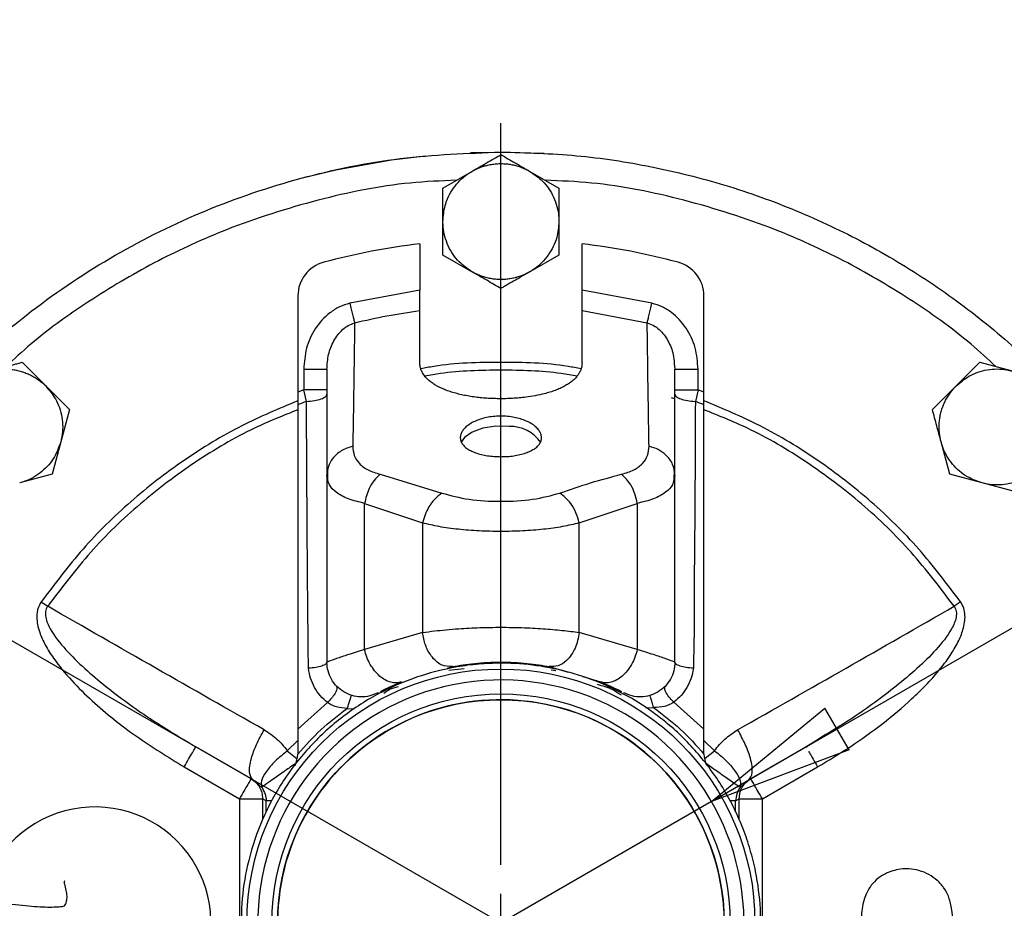
# Model space of a CAD drawing. Units: millimetres. Extents: x -4 to 213, y 0 to 297.
# Drawn here: x 64 to 81, y 91 to 106 of the extents above; entities that cross this region are included whole.
import ezdxf

# ---------------------------------------------------------------- set-up
doc = ezdxf.new("R2010")
doc.units = ezdxf.units.MM
doc.layers.add('FORMAT', color=7, linetype='Continuous')
doc.styles.add('SLDTEXTSTYLE0', font='TXT', dxfattribs={"width": 0.605})
doc.dimstyles.new('SLDDIMSTYLE3', dxfattribs={"dimtxt": 2.5, "dimasz": 2.5, "dimexe": 0, "dimexo": 0.0625, "dimtad": 1, "dimlfac": 5, "dimrnd": 1e-09, "dimzin": 12, "dimdsep": 46, "dimtxsty": 'SLDTEXTSTYLE0', "dimblk1": 'CLOSED', "dimblk2": 'CLOSED', "dimsah": 1, "dimcen": 0, "dimadec": 0, "dimazin": 3, "dimtfac": 1, "dimtmove": 0, "dimatfit": 3, "dimldrblk": 'CLOSED', "dimfxl": 0, "dimfrac": 2, "dimtolj": 1, "dimtzin": 12, "dimarcsym": 0})
doc.dimstyles.new('SLDDIMSTYLE4', dxfattribs={"dimtxt": 2.5, "dimasz": 2.5, "dimexe": 0, "dimexo": 0.0625, "dimtad": 1, "dimlfac": 5, "dimrnd": 1e-09, "dimzin": 12, "dimdsep": 46, "dimtxsty": 'SLDTEXTSTYLE0', "dimblk1": 'CLOSED', "dimblk2": 'CLOSED', "dimsah": 1, "dimcen": 0, "dimadec": 0, "dimazin": 3, "dimtfac": 1, "dimtmove": 0, "dimatfit": 3, "dimldrblk": 'CLOSED', "dimfxl": 0, "dimfrac": 2, "dimtolj": 1, "dimtzin": 12, "dimarcsym": 0})

# ---------------------------------------------------------------- blocks, each defined once
blk = doc.blocks.new('_Closed')
at = {"color": 0, "linetype": 'ByBlock', "lineweight": -2}
for p, q in [((-1, 0.166667), (0, 0)), ((-1, 0.166667), (-1, -0.166667)), ((0, 0), (-1, -0.166667)), ((0, 0), (-1, 0))]:
    blk.add_line(p, q, dxfattribs=at)
blk = doc.blocks.new('_D_3')
at = {"layer": 'FORMAT'}
for p, q in [((60.384, 97.39), (57.137, 99.265)), ((83.42, 84.09), (60.384, 97.39)), ((83.42, 84.09), (92.86, 78.64))]:
    blk.add_line(p, q, dxfattribs=at)
at = {"layer": 'FORMAT', "xscale": 2.5, "yscale": 2.5}
for p, rotation in [((60.384, 97.39, -54.219), 330.0000000000002), ((83.42, 84.09, -54.219), 150.0000000000003)]:
    blk.add_blockref('_Closed', p, dxfattribs=dict(at, rotation=rotation))
at = {"layer": 'FORMAT', "char_height": 2.5, "attachment_point": 1, "rotation": 330, "style": 'SLDTEXTSTYLE0'}
for s, insert in [('%%c', (87.197, 85.617)), ('133', (90.397, 83.77))]:
    blk.add_mtext(s, dxfattribs=dict(at, insert=insert))
blk = doc.blocks.new('_D_4')
at = {"layer": 'FORMAT'}
for p, q in [((75.532, 92.836), (93.797, 103.381)), ((75.532, 92.836), (68.273, 88.645)), ((68.273, 88.645), (65.025, 86.77))]:
    blk.add_line(p, q, dxfattribs=at)
at = {"layer": 'FORMAT', "xscale": 2.5, "yscale": 2.5}
for p, rotation in [((75.532, 92.836, -54.219), 210.0000000000004), ((68.273, 88.645, -54.219), 30.00000000000042)]:
    blk.add_blockref('_Closed', p, dxfattribs=dict(at, rotation=rotation))
at = {"layer": 'FORMAT', "char_height": 2.5, "attachment_point": 1, "rotation": 30, "style": 'SLDTEXTSTYLE0'}
for s, insert in [('G1 1/4', (84.044, 101.478)), ('ISO 228', (85.175, 97.641))]:
    blk.add_mtext(s, dxfattribs=dict(at, insert=insert))
blk = doc.blocks.new('SW_CENTERMARKSYMBOL_0')
at = {"layer": 'FORMAT', "color": 0}
for p, q in [((0, 1), (0, 13.8)), ((0, 0), (0, 0.5))]:
    blk.add_line(p, q, dxfattribs=at)

msp = doc.modelspace()

# ---------------------------------------------------------------- linework, layer by layer
at = {"color": 7, "linetype": 'Continuous', "lineweight": 25}
for p, q in [((68.484, 103.5934), (69.0579, 103.7324)), ((70.9023, 103.4175), (71.4023, 103.7062)), ((72.4023, 103.7062), (72.9023, 103.4175)), ((70.9023, 102.8401), (70.9023, 103.4175)), ((72.9023, 103.4175), (72.9023, 102.8401)), ((70.9023, 102.2628), (70.9023, 102.8401)), ((72.9023, 102.8401), (72.9023, 102.2628)), ((70.5023, 102.4568), (70.5023, 101.6536)), ((73.3023, 101.6536), (73.3023, 102.4568)), ((71.4023, 101.9741), (70.9023, 102.2628)), ((72.9023, 102.2628), (72.4023, 101.9741)), ((68.4023, 101.5582), (68.4023, 99.8989)), ((70.5023, 101.6536), (69.2972, 101.4302)), ((74.5073, 101.4302), (73.3023, 101.6536)), ((75.4023, 99.8989), (75.4023, 101.5582)), ((70.5023, 100.4079), (70.5023, 101.3043)), ((73.3023, 100.4079), (73.3023, 101.3043)), ((73.3023, 101.3043), (74.4253, 101.0936)), ((63.6451, 100.4115), (64.0534, 100.0032)), ((74.8903, 100.3936), (74.9023, 100.2914)), ((79.7512, 100.0032), (80.1594, 100.4115)), ((80.1594, 100.4115), (80.7171, 100.2621)), ((68.5023, 100.2914), (68.5023, 99.9365)), ((68.9023, 100.2914), (68.9023, 98.4669)), ((74.9023, 98.4669), (74.9023, 100.2914)), ((75.3023, 99.9365), (75.3023, 100.2914)), ((64.0534, 100.0032), (64.4616, 99.595)), ((79.3429, 99.595), (79.7512, 100.0032)), ((68.5023, 99.9365), (68.4023, 99.8989)), ((68.5496, 99.7372), (68.5023, 99.9365)), ((75.3023, 99.9365), (75.255, 99.7372)), ((75.4023, 99.8989), (75.3023, 99.9365)), ((64.4616, 99.595), (64.3122, 99.0373)), ((64.3122, 99.0373), (64.1628, 98.4796)), ((79.6418, 98.4796), (79.4923, 99.0373)), ((64.1628, 98.4796), (63.6051, 98.3302)), ((68.9023, 98.4669), (68.9023, 95.2401)), ((68.9103, 98.5506), (68.9121, 98.3854)), ((69.8215, 98.4799), (70.8859, 98.1564)), ((74.9023, 98.4669), (74.8822, 98.3909)), ((74.8924, 98.3854), (74.8942, 98.5506)), ((74.9023, 95.2401), (74.9023, 98.4669)), ((80.1994, 98.3302), (79.6418, 98.4796)), ((80.7571, 98.1808), (80.1994, 98.3302)), ((69.5511, 97.9781), (70.5511, 97.6416)), ((69.5511, 95.4543), (69.5511, 97.9781)), ((73.2534, 97.6416), (74.2534, 97.9781)), ((74.2534, 97.9781), (74.2534, 95.4543)), ((70.5511, 97.6416), (70.5511, 95.7517)), ((73.2534, 95.7517), (73.2534, 97.6416)), ((63.9768, 96.2802), (64.0879, 96.2026)), ((70.5511, 95.7517), (69.5511, 95.4543)), ((74.2534, 95.4543), (73.2534, 95.7517)), ((70.9804, 95.1361), (71.0677, 95.1621)), ((72.7368, 95.1621), (73.0641, 95.0648)), ((73.3158, 94.9899), (73.6192, 94.8997)), ((68.91, 94.5417), (68.4023, 94.0801)), ((75.4023, 94.0801), (74.8857, 94.5486)), ((77.3524, 93.8951), (77.1631, 93.7775)), ((67.6301, 93.2067), (66.6415, 93.7775)), ((77.1631, 93.7775), (76.1744, 93.2067)), ((77.1631, 93.7775), (77.17, 93.7654)), ((68.4023, 93.6884), (68.4011, 93.6514)), ((68.4011, 93.6514), (68.4023, 93.6528)), ((75.4034, 93.6514), (75.4023, 93.6884)), ((66.4415, 93.431), (67.3945, 92.8808)), ((76.41, 92.8808), (77.3631, 93.431)), ((67.6301, 93.2067), (67.7777, 93.0787)), ((76.0268, 93.0787), (76.1744, 93.2067)), ((67.3945, 92.8808), (67.3945, 88.5995)), ((67.8547, 92.8452), (67.793, 92.8808)), ((75.9499, 92.8452), (76.0115, 92.8808)), ((76.41, 88.5995), (76.41, 92.8808))]:
    msp.add_line(p, q, dxfattribs=at)
at = {"color": 8, "linetype": 'Continuous', "lineweight": 25}
for p, q in [((74.9023, 99.7801), (74.8448, 99.7968)), ((71.0031, 95.1011), (71.2664, 95.1302)), ((72.7716, 95.1044), (72.8468, 95.0961)), ((69.25, 94.4414), (69.375, 94.4349)), ((74.3993, 94.4502), (74.536, 94.4546)), ((68.2194, 93.7104), (68.4023, 93.8896)), ((75.4023, 93.8896), (75.5851, 93.7104)), ((68.2194, 93.7104), (68.3899, 93.5729)), ((75.4227, 93.5794), (75.5852, 93.7104)), ((67.793, 92.8808), (67.793, 92.5244)), ((76.0115, 92.5149), (76.0115, 92.8808)), ((67.8547, 92.6516), (67.8547, 92.8452)), ((75.9499, 92.6559), (75.9499, 92.8452))]:
    msp.add_line(p, q, dxfattribs=at)
at = {"color": 7, "linetype": 'Continuous', "lineweight": 25, "flags": 128}
for points in [[(69.0579, 103.7324), (70.0139, 103.9054), (70.6021, 103.9764)], [(71.3855, 104.0301), (71.9509, 104.0401), (72.6472, 104.0193)], [(72.0442, 99.303), (71.814, 99.3075), (71.5933, 99.2744), (71.4061, 99.2072), (71.2726, 99.1132), (71.2174, 99.0326)]]:
    msp.add_lwpolyline(points, dxfattribs=at)
at = {"color": 7, "linetype": 'Continuous', "lineweight": 25}
for radius in [4.38, 3.95, 3.85]:
    msp.add_circle((71.9023, 90.7401), radius, dxfattribs=at)
for centre, radius, start, end in [((71.9023, 90.7401), 11.8, 96.81385, 105.0065), ((71.9023, 90.7401), 11.8, 74.9935, 83.18615), ((69.0023, 101.5582), 0.6, 105.0065, 180), ((74.8023, 101.5582), 0.6, 0, 74.9935), ((71.9023, 90.7401), 9.6015, 110.43746, 111.37849), ((71.9023, 90.7401), 9.6015, 68.62151, 69.56254), ((72.0733, 98.684), 0.6197, 33.60133, 92.68785), ((71.9023, 90.7401), 3.85, 3.1071, 183.1071), ((67.8023, 93.6884), 0.6, 336.997, 356.46111), ((76.0023, 93.6884), 0.6, 183.53889, 202.05947), ((64.9023, 90.7401), 2, 337.5, 168.71294)]:
    msp.add_arc(centre, radius, start, end, dxfattribs=at)
for points, knots in [([(58.6772, 91.8828), (58.6872, 92.0809), (58.7268, 92.8585), (59.0284, 94.1916), (59.5769, 95.8446), (60.3519, 97.4091), (61.3203, 98.8598), (62.4709, 100.1715), (63.7826, 101.322), (65.2333, 102.291), (66.798, 103.0636), (68.4501, 103.621), (70.1613, 103.9743), (71.3219, 104.0182), (71.9023, 104.0401)], [0, 0, 0, 0, 0.0301355, 0.118305, 0.2064745, 0.294644, 0.3828135, 0.470983, 0.5591525, 0.647322, 0.7354915, 0.823661, 0.9118305, 1, 1, 1, 1]), ([(71.9023, 104.0401), (72.3375, 104.0278), (73.208, 104.0031), (74.5011, 103.804), (75.7693, 103.4883), (77.0001, 103.0474), (78.1819, 102.4886), (79.3032, 101.8165), (80.3533, 101.0377), (81.3219, 100.1598), (82.1998, 99.1911), (82.9786, 98.1411), (83.6507, 97.0198), (84.2096, 95.838), (84.65, 94.6071), (84.9677, 93.339), (85.1595, 92.0459), (85.2236, 90.7401), (85.1595, 89.4344), (84.9677, 88.1413), (84.65, 86.8731), (84.2096, 85.6423), (83.6507, 84.4605), (82.9786, 83.3392), (82.1998, 82.2891), (81.3219, 81.3205), (80.3533, 80.4426), (79.3032, 79.6638), (78.1819, 78.9917), (77.0001, 78.4328), (75.7693, 77.9924), (74.5011, 77.6747), (73.208, 77.4829), (71.9023, 77.4188), (70.5965, 77.4828), (69.3036, 77.6751), (68.0344, 77.9909), (66.8077, 78.4384), (65.9143, 78.8355), (65.4544, 79.1164), (65.3659, 79.1705)], [0, 0, 0, 0, 0.02685406, 0.05370812, 0.08056217, 0.10741623, 0.13427029, 0.16112435, 0.18797841, 0.21483247, 0.24168652, 0.26854058, 0.29539464, 0.3222487, 0.34910276, 0.37595682, 0.40281087, 0.42966493, 0.45651899, 0.48337305, 0.51022711, 0.53708117, 0.56393522, 0.59078928, 0.61764334, 0.6444974, 0.67135146, 0.69820552, 0.72505957, 0.75191363, 0.77876769, 0.80562175, 0.83247581, 0.85932987, 0.88618392, 0.91303798, 0.93989204, 0.9667461, 0.99360016, 1, 1, 1, 1]), ([(71.4023, 103.7062), (71.444, 103.7303), (71.5279, 103.7787), (71.6534, 103.8512), (71.7575, 103.9112), (71.8404, 103.9591), (71.8816, 103.9829), (71.9023, 103.9948)], [0, 0, 0, 0, 0.2466865, 0.4954365, 0.7469015, 0.8733376, 1, 1, 1, 1]), ([(71.9023, 103.9948), (71.9426, 103.9715), (72.0236, 103.9248), (72.1477, 103.8531), (72.2529, 103.7924), (72.338, 103.7433), (72.3808, 103.7185), (72.4023, 103.7062)], [0, 0, 0, 0, 0.2473565, 0.4960354, 0.7470321, 0.8733036, 1, 1, 1, 1]), ([(71.4023, 103.7062), (71.4172, 103.7145), (71.4573, 103.7368), (71.5258, 103.7678), (71.5968, 103.7932), (71.6684, 103.8132), (71.7401, 103.8281), (71.8234, 103.8382), (71.9082, 103.8413), (71.9927, 103.8372), (72.0762, 103.8261), (72.1582, 103.8081), (72.2393, 103.7829), (72.3067, 103.7555), (72.3609, 103.7293), (72.3885, 103.7139), (72.4023, 103.7062)], [0, 0, 0, 0, 0.0491303, 0.1315026, 0.2148422, 0.2651703, 0.3443494, 0.4243018, 0.5054073, 0.5873231, 0.6665022, 0.7464547, 0.8275601, 0.9094759, 0.9546871, 1, 1, 1, 1]), ([(70.9023, 102.8401), (70.9098, 102.9327), (70.9265, 103.1376), (71.0713, 103.4276), (71.2532, 103.6142), (71.3754, 103.6896), (71.4023, 103.7062)], [0, 0, 0, 0, 0.2653573, 0.5872624, 0.9091675, 1, 1, 1, 1]), ([(72.4023, 103.7062), (72.4787, 103.6534), (72.6477, 103.5365), (72.8265, 103.266), (72.8971, 103.0153), (72.9013, 102.8717), (72.9023, 102.8401)], [0, 0, 0, 0, 0.2653573, 0.5872624, 0.9091675, 1, 1, 1, 1]), ([(71.4023, 101.9741), (71.3259, 102.0269), (71.1568, 102.1438), (70.978, 102.4143), (70.9074, 102.665), (70.9032, 102.8086), (70.9023, 102.8401)], [0, 0, 0, 0, 0.2653573, 0.5872624, 0.9091675, 1, 1, 1, 1]), ([(72.9023, 102.8401), (72.8947, 102.7476), (72.8781, 102.5427), (72.7332, 102.2527), (72.5514, 102.0661), (72.4292, 101.9907), (72.4023, 101.9741)], [0, 0, 0, 0, 0.2653573, 0.5872624, 0.9091675, 1, 1, 1, 1]), ([(71.9023, 101.6854), (71.8619, 101.7088), (71.7809, 101.7555), (71.6568, 101.8272), (71.5516, 101.8879), (71.4665, 101.937), (71.4237, 101.9617), (71.4023, 101.9741)], [0, 0, 0, 0, 0.2473565, 0.4960354, 0.7470321, 0.8733036, 1, 1, 1, 1]), ([(72.4023, 101.9741), (72.3873, 101.9658), (72.3472, 101.9434), (72.2788, 101.9124), (72.2077, 101.887), (72.1361, 101.8671), (72.0645, 101.8522), (71.9812, 101.8421), (71.8963, 101.8389), (71.8118, 101.8431), (71.7283, 101.8542), (71.6463, 101.8722), (71.5652, 101.8973), (71.4979, 101.9248), (71.4436, 101.951), (71.4161, 101.9664), (71.4023, 101.9741)], [0, 0, 0, 0, 0.0491303, 0.1315026, 0.2148422, 0.2651703, 0.3443494, 0.4243018, 0.5054073, 0.5873231, 0.6665022, 0.7464547, 0.8275601, 0.9094759, 0.9546871, 1, 1, 1, 1]), ([(72.4023, 101.9741), (72.3605, 101.95), (72.2767, 101.9016), (72.1511, 101.8291), (72.0471, 101.769), (71.9641, 101.7212), (71.9229, 101.6974), (71.9023, 101.6854)], [0, 0, 0, 0, 0.2466865, 0.4954365, 0.7469015, 0.8733376, 1, 1, 1, 1]), ([(70.5023, 101.3043), (70.5023, 101.3308), (70.5023, 101.384), (70.5023, 101.4865), (70.5023, 101.5779), (70.5023, 101.6281), (70.5023, 101.6536)], [0, 0, 0, 0, 0.3213041, 0.6425228, 0.8181869, 1, 1, 1, 1]), ([(73.3023, 101.3043), (73.3023, 101.3308), (73.3023, 101.384), (73.3023, 101.4865), (73.3023, 101.5779), (73.3023, 101.6281), (73.3023, 101.6536)], [0, 0, 0, 0, 0.3212928, 0.6425002, 0.818175, 1, 1, 1, 1]), ([(69.2972, 101.4302), (69.2367, 101.4114), (69.1144, 101.3735), (68.8995, 101.237), (68.6874, 101.0019), (68.5311, 100.6591), (68.5119, 100.4137), (68.5023, 100.2914)], [0, 0, 0, 0, 0.12708624, 0.25701016, 0.50726085, 0.75440909, 1, 1, 1, 1]), ([(69.2972, 101.4302), (69.3055, 101.3963), (69.322, 101.3284), (69.3451, 101.2339), (69.3652, 101.1512), (69.3746, 101.1128), (69.3792, 101.0936)], [0, 0, 0, 0, 0.25, 0.5, 0.75, 1, 1, 1, 1]), ([(75.3023, 100.2914), (75.2923, 100.4159), (75.2725, 100.6649), (75.1122, 101.0098), (74.8989, 101.2421), (74.6861, 101.3747), (74.5669, 101.4117), (74.5073, 101.4302)], [0, 0, 0, 0, 0.2500323, 0.4999311, 0.7495383, 0.8747802, 1, 1, 1, 1]), ([(69.3792, 101.0936), (69.565, 101.1363), (69.9365, 101.2215), (70.3137, 101.2767), (70.5023, 101.3043)], [0, 0, 0, 0, 0.4999996, 1, 1, 1, 1]), ([(68.9023, 100.2914), (68.9079, 100.3773), (68.9191, 100.5474), (69.0103, 100.7861), (69.1365, 100.9537), (69.2671, 101.0522), (69.3422, 101.0799), (69.3792, 101.0936)], [0, 0, 0, 0, 0.2609411, 0.5171902, 0.7637392, 0.8833031, 1, 1, 1, 1]), ([(69.3792, 101.0936), (69.3749, 100.7405), (69.3663, 100.0342), (69.3542, 99.3202), (69.3481, 98.9631)], [0, 0, 0, 0, 0.49995698, 1, 1, 1, 1]), ([(74.4564, 98.9631), (74.4504, 99.3202), (74.4383, 100.0342), (74.4296, 100.7405), (74.4253, 101.0936)], [0, 0, 0, 0, 0.5000431, 1, 1, 1, 1]), ([(63.0875, 100.2621), (63.134, 100.2745), (63.2275, 100.2996), (63.3676, 100.3371), (63.4836, 100.3682), (63.5761, 100.393), (63.6221, 100.4053), (63.6451, 100.4115)], [0, 0, 0, 0, 0.2466865, 0.4954365, 0.7469015, 0.8733376, 1, 1, 1, 1]), ([(73.3023, 100.4079), (73.2987, 100.3693), (73.2934, 100.3111), (73.2601, 100.2374), (73.2262, 100.1841), (73.1829, 100.1336), (73.1312, 100.0861), (73.0702, 100.0412), (73.0009, 99.9997), (72.9241, 99.9616), (72.8404, 99.9271), (72.7492, 99.8959), (72.5876, 99.8502), (72.4063, 99.8168), (72.2168, 99.7966), (72.1007, 99.7883), (71.9841, 99.7838), (71.8655, 99.783), (71.7477, 99.7861), (71.6318, 99.793), (71.5185, 99.8035), (71.4068, 99.8179), (71.2988, 99.8361), (71.1952, 99.858), (71.097, 99.8835), (71.0034, 99.9129), (70.8875, 99.9569), (70.785, 100.0083), (70.6985, 100.0665), (70.6236, 100.1289), (70.5664, 100.1973), (70.5286, 100.2704), (70.507, 100.3345), (70.504, 100.3812), (70.5023, 100.4079)], [0, 0, 0, 0, 0.0525723, 0.0795494, 0.1067253, 0.1330368, 0.1595315, 0.1863085, 0.2134717, 0.2399086, 0.2665288, 0.2934328, 0.3207255, 0.4008454, 0.4282704, 0.4546732, 0.4812629, 0.5081425, 0.5354196, 0.5616521, 0.5880677, 0.6147658, 0.6418499, 0.6681721, 0.6946762, 0.721461, 0.7486298, 0.8016173, 0.8288043, 0.8561921, 0.9091442, 0.9363226, 0.9637046, 1, 1, 1, 1]), ([(63.0875, 100.2621), (63.1041, 100.2662), (63.1486, 100.2774), (63.2227, 100.2897), (63.2979, 100.2958), (63.3722, 100.2966), (63.4453, 100.2924), (63.5284, 100.2806), (63.6112, 100.2617), (63.6917, 100.2358), (63.7695, 100.2034), (63.844, 100.1648), (63.9158, 100.1196), (63.9738, 100.0756), (64.0194, 100.0363), (64.042, 100.0143), (64.0534, 100.0032)], [0, 0, 0, 0, 0.0491303, 0.1315026, 0.2148422, 0.2651703, 0.3443494, 0.4243018, 0.5054073, 0.5873231, 0.6665022, 0.7464547, 0.8275601, 0.9094759, 0.9546871, 1, 1, 1, 1]), ([(68.5023, 100.2914), (68.561, 100.2914), (68.6784, 100.2914), (68.8098, 100.2914), (68.8883, 100.2914), (68.8976, 100.2914), (68.9023, 100.2914)], [0, 0, 0, 0, 0.27965747, 0.55920266, 0.77967329, 1, 1, 1, 1]), ([(74.9023, 100.2914), (74.9098, 100.2914), (74.9249, 100.2914), (75.032, 100.2914), (75.1639, 100.2914), (75.2561, 100.2914), (75.3023, 100.2914)], [0, 0, 0, 0, 0.2796575, 0.5592027, 0.7796733, 1, 1, 1, 1]), ([(79.7512, 100.0032), (79.8219, 100.0634), (79.9786, 100.1964), (80.2861, 100.2991), (80.5466, 100.3024), (80.6863, 100.2693), (80.7171, 100.2621)], [0, 0, 0, 0, 0.2653573, 0.5872624, 0.9091675, 1, 1, 1, 1]), ([(64.0534, 100.0032), (64.1135, 99.9325), (64.2466, 99.7758), (64.3492, 99.4683), (64.3526, 99.2078), (64.3195, 99.0681), (64.3122, 99.0373)], [0, 0, 0, 0, 0.2653573, 0.5872624, 0.9091675, 1, 1, 1, 1]), ([(79.4923, 99.0373), (79.4869, 99.0595), (79.4759, 99.104), (79.4652, 99.1724), (79.4589, 99.2418), (79.4575, 99.3162), (79.462, 99.395), (79.4737, 99.4781), (79.4927, 99.5609), (79.5185, 99.6415), (79.5509, 99.7192), (79.5895, 99.7937), (79.6347, 99.8656), (79.6787, 99.9236), (79.7181, 99.9693), (79.7401, 99.9919), (79.7512, 100.0032)], [0, 0, 0, 0, 0.0654974, 0.1313053, 0.1980769, 0.2651776, 0.3442872, 0.4239461, 0.5053373, 0.5873272, 0.6664368, 0.7460957, 0.8274869, 0.9094768, 0.9546876, 1, 1, 1, 1]), ([(68.4023, 99.8989), (68.4023, 99.8677), (68.4023, 99.8153), (68.4023, 99.7425), (68.4023, 99.7015), (68.4023, 99.681)], [0, 0, 0, 0, 0.4212196, 0.7093372, 1, 1, 1, 1]), ([(68.9023, 99.9365), (68.8947, 99.9365), (68.8796, 99.9365), (68.7725, 99.9365), (68.6406, 99.9365), (68.5484, 99.9365), (68.5023, 99.9365)], [0, 0, 0, 0, 0.2796575, 0.5592027, 0.7796733, 1, 1, 1, 1]), ([(68.5496, 99.7372), (68.5971, 99.7407), (68.6921, 99.7476), (68.8073, 99.7776), (68.8869, 99.8177), (68.8971, 99.8487), (68.9023, 99.8642)], [0, 0, 0, 0, 0.25, 0.5, 0.75, 1, 1, 1, 1]), ([(74.9023, 99.9365), (74.9098, 99.9365), (74.9249, 99.9365), (75.032, 99.9365), (75.1639, 99.9365), (75.2561, 99.9365), (75.3023, 99.9365)], [0, 0, 0, 0, 0.27965747, 0.55920266, 0.77967329, 1, 1, 1, 1]), ([(74.9023, 99.8642), (74.9074, 99.8487), (74.9176, 99.8177), (74.9972, 99.7776), (75.1124, 99.7476), (75.2074, 99.7407), (75.255, 99.7372)], [0, 0, 0, 0, 0.25, 0.5, 0.75, 1, 1, 1, 1]), ([(75.4023, 99.681), (75.4023, 99.7109), (75.4023, 99.7613), (75.4023, 99.8346), (75.4023, 99.8774), (75.4023, 99.8989)], [0, 0, 0, 0, 0.4212405, 0.7093591, 1, 1, 1, 1]), ([(68.4023, 99.681), (68.4023, 98.7556), (68.4023, 96.9039), (68.4023, 95.0217), (68.4023, 94.0801)], [0, 0, 0, 0, 0.4997655, 1, 1, 1, 1]), ([(68.5839, 95.132), (68.5798, 95.5178), (68.5714, 96.2899), (68.5593, 97.8256), (68.5535, 98.9725), (68.5496, 99.7372)], [0, 0, 0, 0, 0.2496797, 0.4996615, 1, 1, 1, 1]), ([(75.255, 99.7372), (75.2521, 98.9725), (75.2482, 97.953), (75.2335, 96.6733), (75.2393, 95.9036), (75.2268, 95.3891), (75.2206, 95.132)], [0, 0, 0, 0, 0.50033703, 0.66701289, 0.83357853, 1, 1, 1, 1]), ([(75.4023, 94.0801), (75.4023, 95.0203), (75.4023, 96.9026), (75.4023, 98.7542), (75.4023, 99.681)], [0, 0, 0, 0, 0.4995229, 1, 1, 1, 1]), ([(79.4923, 99.0373), (79.4799, 99.0838), (79.4549, 99.1772), (79.4173, 99.3172), (79.3799, 99.4569), (79.3553, 99.5489), (79.3429, 99.595)], [0, 0, 0, 0, 0.2464911, 0.4945933, 0.7467931, 1, 1, 1, 1]), ([(71.9023, 98.7835), (71.8635, 98.7843), (71.7849, 98.786), (71.6709, 98.7992), (71.5624, 98.8204), (71.4644, 98.8496), (71.378, 98.8866), (71.307, 98.9301), (71.2523, 98.9799), (71.2165, 99.0341), (71.2, 99.0922), (71.2034, 99.1514), (71.2268, 99.2112), (71.2689, 99.2688), (71.3293, 99.3232), (71.4054, 99.3718), (71.4965, 99.4137), (71.5982, 99.4468), (71.7096, 99.4703), (71.812, 99.4815), (71.9158, 99.4847), (72.0196, 99.4798), (72.1337, 99.4635), (72.2422, 99.4365), (72.3402, 99.4005), (72.4266, 99.356), (72.4976, 99.3053), (72.5522, 99.2493), (72.588, 99.1908), (72.6045, 99.1307), (72.6011, 99.0718), (72.5777, 99.0149), (72.5356, 98.9624), (72.4751, 98.9145), (72.399, 98.8733), (72.308, 98.8388), (72.2063, 98.8122), (72.0949, 98.7938), (71.9925, 98.7848), (71.9274, 98.7839), (71.9023, 98.7835)], [0, 0, 0, 0, 0.0264127, 0.0535928, 0.0800051, 0.1071808, 0.13364, 0.1608649, 0.1873495, 0.2146049, 0.2410373, 0.268239, 0.2946279, 0.3217804, 0.3482014, 0.3753853, 0.4018624, 0.4291072, 0.4555805, 0.4828245, 0.4999995, 0.5264169, 0.5536016, 0.5800187, 0.6071998, 0.6336563, 0.6608782, 0.6873627, 0.7146176, 0.7410601, 0.7682724, 0.794664, 0.82182, 0.8482312, 0.8754047, 0.9018776, 0.9291176, 0.9555949, 0.9828436, 1, 1, 1, 1]), ([(64.3122, 99.0373), (64.281, 98.9499), (64.2118, 98.7563), (63.9969, 98.5136), (63.7729, 98.3805), (63.6354, 98.3393), (63.6051, 98.3302)], [0, 0, 0, 0, 0.2653573, 0.5872624, 0.9091675, 1, 1, 1, 1]), ([(80.1994, 98.3302), (80.112, 98.3614), (79.9184, 98.4306), (79.6757, 98.6456), (79.5426, 98.8695), (79.5014, 99.007), (79.4923, 99.0373)], [0, 0, 0, 0, 0.26535725, 0.5872624, 0.90916755, 1, 1, 1, 1]), ([(69.3481, 98.9631), (69.2791, 98.9405), (69.1412, 98.8953), (68.9998, 98.7624), (68.9168, 98.6151), (68.9071, 98.5163), (68.9023, 98.4669)], [0, 0, 0, 0, 0.279763, 0.5594417, 0.7797744, 1, 1, 1, 1]), ([(69.3481, 98.9631), (69.3526, 98.9087), (69.3614, 98.8), (69.4526, 98.6617), (69.6, 98.5487), (69.7478, 98.5028), (69.8215, 98.4799)], [0, 0, 0, 0, 0.2519989, 0.5026811, 0.7517926, 1, 1, 1, 1]), ([(73.983, 98.4799), (74.0568, 98.5028), (74.2046, 98.5487), (74.3519, 98.6617), (74.4431, 98.8), (74.452, 98.9087), (74.4564, 98.9631)], [0, 0, 0, 0, 0.248208, 0.4973167, 0.7479956, 1, 1, 1, 1]), ([(74.9023, 98.4669), (74.8944, 98.5298), (74.8788, 98.6555), (74.765, 98.8066), (74.6201, 98.9131), (74.5109, 98.9465), (74.4564, 98.9631)], [0, 0, 0, 0, 0.2797631, 0.5594418, 0.7797745, 1, 1, 1, 1]), ([(69.5511, 97.9781), (69.4525, 98.0017), (69.3035, 98.0374), (69.1542, 98.1072), (69.0338, 98.1847), (68.9264, 98.3008), (68.9106, 98.4097), (68.9023, 98.4669)], [0, 0, 0, 0, 0.2479007, 0.3743533, 0.5025876, 0.7389867, 1, 1, 1, 1]), ([(69.8215, 98.4799), (69.7853, 98.4467), (69.7128, 98.3802), (69.6074, 98.2104), (69.5724, 98.0661), (69.5511, 97.9781)], [0, 0, 0, 0, 0.2806377, 0.5612209, 1, 1, 1, 1]), ([(72.9186, 98.1564), (73.0951, 98.2176), (73.4478, 98.34), (73.8047, 98.4333), (73.983, 98.4799)], [0, 0, 0, 0, 0.5001947, 1, 1, 1, 1]), ([(74.2534, 97.9781), (74.2416, 98.0341), (74.218, 98.146), (74.1311, 98.3329), (74.0391, 98.4242), (73.983, 98.4799)], [0, 0, 0, 0, 0.2806392, 0.5612227, 1, 1, 1, 1]), ([(81.1654, 98.589), (81.0946, 98.5289), (80.9379, 98.3958), (80.6304, 98.2932), (80.3699, 98.2898), (80.2302, 98.3229), (80.1994, 98.3302)], [0, 0, 0, 0, 0.2653573, 0.5872624, 0.9091675, 1, 1, 1, 1]), ([(70.8859, 98.1564), (70.8436, 98.1249), (70.7589, 98.062), (70.6289, 97.8875), (70.5805, 97.7347), (70.5511, 97.6416)], [0, 0, 0, 0, 0.28074589, 0.56142855, 1, 1, 1, 1]), ([(70.8859, 98.1564), (71.036, 98.1149), (71.3373, 98.0317), (71.9023, 98.0041), (72.4673, 98.0317), (72.7686, 98.1149), (72.9186, 98.1564)], [0, 0, 0, 0, 0.2490712, 0.4999996, 0.7509294, 1, 1, 1, 1]), ([(73.2534, 97.6416), (73.2368, 97.7008), (73.2035, 97.8193), (73.0929, 98.0148), (72.9847, 98.1027), (72.9186, 98.1564)], [0, 0, 0, 0, 0.2807459, 0.5614286, 1, 1, 1, 1]), ([(73.2534, 97.6416), (73.1598, 97.6187), (72.9721, 97.5728), (72.6386, 97.5277), (72.279, 97.4997), (71.9023, 97.4907), (71.5256, 97.4997), (71.1659, 97.5277), (70.8324, 97.5728), (70.6447, 97.6187), (70.5511, 97.6416)], [0, 0, 0, 0, 0.1238544, 0.2482588, 0.3735354, 0.4999998, 0.6264571, 0.7517315, 0.8761384, 1, 1, 1, 1]), ([(63.9768, 96.2802), (63.9542, 96.2402), (63.9198, 96.1794), (63.9024, 96.0858), (63.8975, 95.9952), (63.9108, 95.8815), (63.9562, 95.7204), (64.0469, 95.5231), (64.2264, 95.2396), (64.4965, 94.9148), (64.9657, 94.4549), (65.6063, 93.9429), (66.1633, 93.6016), (66.4415, 93.431)], [0, 0, 0, 0, 0.0340678, 0.05185214, 0.07066646, 0.10192764, 0.13706408, 0.19566785, 0.26388097, 0.38792964, 0.51099022, 0.75572064, 1, 1, 1, 1]), ([(77.3631, 93.431), (77.5551, 93.5466), (77.9409, 93.7787), (78.4831, 94.1698), (78.9111, 94.5278), (79.229, 94.8378), (79.4528, 95.0859), (79.6408, 95.3335), (79.7825, 95.5696), (79.8643, 95.765), (79.9008, 95.9219), (79.908, 96.0481), (79.8899, 96.1721), (79.8481, 96.2448), (79.8277, 96.2802)], [0, 0, 0, 0, 0.1677914, 0.3370595, 0.5001638, 0.5851436, 0.669424, 0.7502365, 0.8175327, 0.8751977, 0.9080701, 0.937662, 0.9696534, 1, 1, 1, 1]), ([(79.8277, 96.2802), (79.8088, 96.267), (79.7709, 96.2405), (79.7348, 96.2152), (79.7167, 96.2026)], [0, 0, 0, 0, 0.5000003, 1, 1, 1, 1]), ([(64.0879, 96.2026), (64.0791, 96.1891), (64.0616, 96.1619), (64.0449, 96.0973), (64.0525, 95.9742), (64.1608, 95.7379), (64.3979, 95.4443), (64.7267, 95.1225), (65.2028, 94.7221), (65.8361, 94.2621), (66.3727, 93.9392), (66.6415, 93.7775)], [0, 0, 0, 0, 0.0130145, 0.0261637, 0.0534827, 0.1116821, 0.2345835, 0.3605391, 0.4876621, 0.7433435, 1, 1, 1, 1]), ([(67.8202, 94.0708), (67.1971, 94.425), (65.951, 95.1333), (64.7089, 95.8462), (64.0879, 96.2026)], [0, 0, 0, 0, 0.5000448, 1, 1, 1, 1]), ([(75.9844, 94.0708), (76.6075, 94.425), (77.8535, 95.1333), (79.0957, 95.8462), (79.7167, 96.2026)], [0, 0, 0, 0, 0.5000448, 1, 1, 1, 1]), ([(70.5511, 95.7517), (70.6185, 95.7602), (70.7455, 95.7762), (70.9573, 95.7977), (71.216, 95.8189), (71.5333, 95.8356), (71.9021, 95.8423), (72.2712, 95.8356), (72.6295, 95.8167), (72.9674, 95.7872), (73.1581, 95.7635), (73.2534, 95.7517)], [0, 0, 0, 0, 0.08966553, 0.16871866, 0.25005907, 0.37798761, 0.49995089, 0.62227492, 0.7501215, 0.8750719, 1, 1, 1, 1]), ([(71.0677, 95.1621), (71.0027, 95.1633), (70.8728, 95.1657), (70.7038, 95.3229), (70.5905, 95.5296), (70.5642, 95.6777), (70.5511, 95.7517)], [0, 0, 0, 0, 0.2795991, 0.5590726, 0.7796171, 1, 1, 1, 1]), ([(73.2534, 95.7517), (73.2348, 95.6575), (73.1976, 95.4691), (73.0513, 95.2665), (72.8888, 95.1584), (72.7875, 95.1608), (72.7368, 95.1621)], [0, 0, 0, 0, 0.2795991, 0.5590726, 0.7796171, 1, 1, 1, 1]), ([(69.5511, 95.4543), (69.4533, 95.425), (69.2597, 95.3667), (69.0581, 95.2971), (68.9265, 95.2493), (68.9103, 95.2432), (68.9023, 95.2401)], [0, 0, 0, 0, 0.2566644, 0.5084601, 0.7557738, 1, 1, 1, 1]), ([(70.1854, 94.8997), (70.1568, 94.8913), (70.0998, 94.8743), (70.0036, 94.8869), (69.9058, 94.927), (69.8104, 94.9952), (69.7226, 95.0872), (69.6473, 95.1984), (69.5867, 95.3229), (69.563, 95.4105), (69.5511, 95.4543)], [0, 0, 0, 0, 0.125, 0.25, 0.3749999, 0.4999999, 0.6249999, 0.75, 0.875, 1, 1, 1, 1]), ([(74.2534, 95.4543), (74.2416, 95.4105), (74.2178, 95.3229), (74.1572, 95.1984), (74.082, 95.0872), (73.9942, 94.9952), (73.8988, 94.927), (73.8009, 94.8869), (73.7047, 94.8743), (73.6477, 94.8913), (73.6192, 94.8997)], [0, 0, 0, 0, 0.1250001, 0.2500002, 0.3750003, 0.5000003, 0.6250003, 0.7500002, 0.8750001, 1, 1, 1, 1]), ([(74.9023, 95.2401), (74.8942, 95.2432), (74.878, 95.2493), (74.7465, 95.2971), (74.5449, 95.3667), (74.3512, 95.425), (74.2534, 95.4543)], [0, 0, 0, 0, 0.2442255, 0.4915416, 0.7433377, 1, 1, 1, 1]), ([(67.4289, 90.4973), (67.4263, 90.7182), (67.4212, 91.1625), (67.5434, 91.8479), (67.7347, 92.4173), (67.9551, 92.8706), (68.1492, 93.1963), (68.3693, 93.5033), (68.613, 93.7895), (68.8828, 94.0571), (69.1738, 94.3001), (69.4831, 94.517), (69.8078, 94.7064), (70.151, 94.8695), (70.6228, 95.0464), (71.1154, 95.1629), (71.6165, 95.2164), (72.0698, 95.2261), (72.5982, 95.1794), (73.0909, 95.0679), (73.5684, 94.9072), (74.0284, 94.6988), (74.4565, 94.4305), (74.7953, 94.1664), (75.0559, 93.9294), (75.312, 93.6542), (75.5465, 93.3552), (75.7542, 93.0381), (75.9338, 92.7058), (76.0843, 92.3613), (76.2067, 92.0015), (76.32, 91.5434), (76.3919, 90.9802), (76.3789, 90.3176), (76.2625, 89.6325), (76.0697, 89.0629), (75.8494, 88.6097), (75.6553, 88.284), (75.4353, 87.977), (75.1915, 87.6908), (74.9217, 87.4232), (74.6308, 87.1802), (74.3215, 86.9633), (73.9968, 86.7739), (73.6536, 86.6107), (73.2291, 86.4516), (72.715, 86.3207), (72.2131, 86.2628), (71.6588, 86.2558), (71.1808, 86.3062), (70.6903, 86.4216), (70.2593, 86.5625), (69.7761, 86.7815), (69.3481, 87.0497), (69.0092, 87.3138), (68.7486, 87.5509), (68.4926, 87.8261), (68.258, 88.125), (68.0503, 88.4422), (67.8708, 88.7745), (67.7201, 89.119), (67.5983, 89.4788), (67.4821, 89.9367), (67.4494, 90.281), (67.4289, 90.4973)], [0, 0, 0, 0, 0.0235132, 0.0472915, 0.0738342, 0.0873068, 0.1009758, 0.1142125, 0.1275417, 0.1410143, 0.1546833, 0.16792, 0.1812492, 0.1947218, 0.2083908, 0.2349335, 0.2484061, 0.2620752, 0.28322, 0.3048089, 0.3157643, 0.3369091, 0.358498, 0.3694534, 0.38269, 0.3960193, 0.4094919, 0.4231609, 0.4363975, 0.4497267, 0.4631993, 0.4768684, 0.5, 0.5235131, 0.5472914, 0.5738341, 0.5873067, 0.6009757, 0.6142124, 0.6275416, 0.6410142, 0.6546832, 0.6679199, 0.6812491, 0.6947217, 0.7083907, 0.7295355, 0.7511244, 0.7620798, 0.7886226, 0.8020952, 0.8157642, 0.836909, 0.8584979, 0.8694533, 0.88269, 0.8960192, 0.9094918, 0.9231608, 0.9363974, 0.9497267, 0.9631993, 0.9768683, 1, 1, 1, 1]), ([(68.9023, 95.2401), (68.8977, 95.2276), (68.8887, 95.2024), (68.8181, 95.1693), (68.7149, 95.1434), (68.6276, 95.1358), (68.5839, 95.132)], [0, 0, 0, 0, 0.25, 0.5, 0.75, 1, 1, 1, 1]), ([(68.91, 94.5417), (68.8676, 94.5797), (68.7825, 94.6559), (68.6866, 94.7994), (68.615, 94.9585), (68.5943, 95.074), (68.5839, 95.132)], [0, 0, 0, 0, 0.246928, 0.4959659, 0.7468764, 1, 1, 1, 1]), ([(71.0677, 95.1621), (71.1882, 95.1824), (71.3684, 95.2129), (71.6695, 95.236), (71.9023, 95.2422), (72.1351, 95.236), (72.4361, 95.2129), (72.6163, 95.1824), (72.7368, 95.1621)], [0, 0, 0, 0, 0.2514631, 0.3760728, 0.5000001, 0.6239245, 0.7485374, 1, 1, 1, 1]), ([(75.2206, 95.132), (75.2095, 95.0742), (75.1874, 94.9591), (75.1135, 94.8012), (75.0154, 94.6597), (74.9288, 94.5855), (74.8857, 94.5486)], [0, 0, 0, 0, 0.2535515, 0.5046398, 0.7535548, 1, 1, 1, 1]), ([(75.2206, 95.132), (75.1769, 95.1358), (75.0896, 95.1434), (74.9865, 95.1693), (74.9158, 95.2024), (74.9068, 95.2276), (74.9023, 95.2401)], [0, 0, 0, 0, 0.25, 0.5, 0.75, 1, 1, 1, 1]), ([(69.0659, 94.8284), (69.072, 94.8133), (69.0843, 94.7831), (69.0466, 94.7012), (68.9856, 94.6166), (68.9352, 94.5667), (68.91, 94.5417)], [0, 0, 0, 0, 0.2796436, 0.5591719, 0.77966, 1, 1, 1, 1]), ([(69.8241, 94.7311), (69.8378, 94.7389), (69.8738, 94.7594), (70.0664, 94.8461), (70.1854, 94.8997)], [0, 0, 0, 0, 0.3822233, 1, 1, 1, 1]), ([(73.6192, 94.8997), (73.7381, 94.8462), (73.9316, 94.759), (73.9675, 94.7385), (73.9814, 94.7306)], [0, 0, 0, 0, 0.61429316, 1, 1, 1, 1]), ([(74.8857, 94.5486), (74.8552, 94.5798), (74.794, 94.642), (74.7405, 94.7292), (74.7203, 94.7937), (74.7311, 94.8153), (74.7365, 94.826)], [0, 0, 0, 0, 0.2796429, 0.5591698, 0.7796593, 1, 1, 1, 1]), ([(69.3216, 94.668), (69.3202, 94.6637), (69.3175, 94.6552), (69.2984, 94.5945), (69.2748, 94.5198), (69.2583, 94.4675), (69.25, 94.4414)], [0, 0, 0, 0, 0.2796606, 0.5592064, 0.7796759, 1, 1, 1, 1]), ([(74.536, 94.4546), (74.5268, 94.4855), (74.5084, 94.5472), (74.4878, 94.6164), (74.4755, 94.6577), (74.4741, 94.6626), (74.4733, 94.665)], [0, 0, 0, 0, 0.2796574, 0.5592026, 0.7796732, 1, 1, 1, 1]), ([(69.25, 94.4414), (69.1885, 94.4459), (69.0965, 94.4526), (68.9831, 94.4959), (68.9342, 94.5266), (68.91, 94.5417)], [0, 0, 0, 0, 0.5039444, 0.7543926, 1, 1, 1, 1]), ([(74.8857, 94.5486), (74.8606, 94.5336), (74.8098, 94.5034), (74.6929, 94.462), (74.5988, 94.4576), (74.536, 94.4546)], [0, 0, 0, 0, 0.2462169, 0.49693, 1, 1, 1, 1]), ([(67.6301, 93.2067), (67.603, 93.241), (67.5487, 93.3097), (67.5854, 93.5523), (67.6806, 93.8194), (67.7736, 93.987), (67.8202, 94.0708)], [0, 0, 0, 0, 0.2796324, 0.5591471, 0.7796493, 1, 1, 1, 1]), ([(67.8202, 94.0708), (67.8969, 94.0216), (68.0497, 93.9237), (68.163, 93.7813), (68.2194, 93.7104)], [0, 0, 0, 0, 0.501721, 1, 1, 1, 1]), ([(68.4023, 94.0801), (68.4023, 94.0327), (68.4023, 93.9447), (68.4023, 93.8135), (68.4023, 93.7302), (68.4023, 93.6884)], [0, 0, 0, 0, 0.3680029, 0.6832577, 1, 1, 1, 1]), ([(75.4023, 93.6884), (75.4023, 93.7369), (75.4023, 93.8269), (75.4023, 93.958), (75.4023, 94.0393), (75.4023, 94.0801)], [0, 0, 0, 0, 0.3678739, 0.683075, 1, 1, 1, 1]), ([(75.5851, 93.7104), (75.6416, 93.7813), (75.7548, 93.9237), (75.9077, 94.0216), (75.9844, 94.0708)], [0, 0, 0, 0, 0.498279, 1, 1, 1, 1]), ([(76.1744, 93.2067), (76.2016, 93.241), (76.2558, 93.3097), (76.2191, 93.5523), (76.124, 93.8194), (76.0309, 93.987), (75.9844, 94.0708)], [0, 0, 0, 0, 0.2796324, 0.5591471, 0.7796493, 1, 1, 1, 1]), ([(68.2194, 93.7104), (68.1464, 93.6496), (68.0005, 93.5282), (67.8453, 93.3428), (67.7571, 93.18), (67.7709, 93.1125), (67.7779, 93.0788)], [0, 0, 0, 0, 0.2500281, 0.5000364, 0.7500259, 1, 1, 1, 1]), ([(75.4023, 93.6528), (75.4025, 93.6525), (75.4029, 93.6521), (75.4032, 93.6516), (75.4034, 93.6514)], [0, 0, 0, 0, 0.560001, 1, 1, 1, 1]), ([(75.5852, 93.7104), (75.6222, 93.6806), (75.6964, 93.621), (75.8284, 93.4967), (75.9596, 93.3431), (76.0473, 93.18), (76.0336, 93.1125), (76.0267, 93.0788)], [0, 0, 0, 0, 0.1251892, 0.2507875, 0.5005427, 0.750279, 1, 1, 1, 1]), ([(67.7777, 93.0787), (67.8007, 93.0406), (67.844, 92.9687), (67.8513, 92.8847), (67.8547, 92.8452)], [0, 0, 0, 0, 0.5304736, 1, 1, 1, 1]), ([(76.0268, 93.0787), (76.005, 93.0429), (75.9614, 92.9714), (75.9537, 92.8873), (75.9499, 92.8452)], [0, 0, 0, 0, 0.50000475, 1, 1, 1, 1]), ([(64.3758, 91.028), (64.3762, 91.0281), (64.3811, 91.0297), (64.3532, 91.0211), (64.2781, 91.0118), (64.1354, 91.0062), (63.9195, 91.0113), (63.5227, 91.0467), (62.9143, 91.1331), (62.1346, 91.2662), (61.1923, 91.4413), (60.1274, 91.6417), (59.0003, 91.8379), (57.9982, 91.9915), (57.1575, 92.0983), (56.4734, 92.1663), (56.111, 92.1793), (55.9262, 92.1859)], [0, 0, 0, 0, 0.0036537, 0.0429617, 0.090648, 0.1245397, 0.1553173, 0.2100225, 0.2729451, 0.3480873, 0.4354446, 0.5336562, 0.6394209, 0.7522311, 0.8314794, 0.9140602, 1, 1, 1, 1]), ([(79.7374, 90.105), (79.7336, 90.2068), (79.7263, 90.4013), (79.7061, 90.7224), (79.6755, 90.9991), (79.6298, 91.1839), (79.5672, 91.3118), (79.4929, 91.406), (79.4099, 91.4893), (79.2832, 91.5798), (79.1156, 91.648), (78.9018, 91.6838), (78.7242, 91.6614), (78.5909, 91.6144), (78.4973, 91.5727), (78.3861, 91.5004), (78.2713, 91.3812), (78.177, 91.2043), (78.1151, 90.9595), (78.1133, 90.7239), (78.1124, 90.6032)], [0, 0, 0, 0, 0.0663946, 0.1269083, 0.2382712, 0.3341922, 0.4056187, 0.4312763, 0.451254, 0.4879739, 0.525246, 0.5609589, 0.6170721, 0.6303133, 0.6460046, 0.6880942, 0.7467011, 0.8213126, 0.9084437, 1, 1, 1, 1]), ([(64.3763, 91.463), (64.372, 91.4546), (64.363, 91.4367), (64.3969, 91.3352), (64.4168, 91.2287), (64.4153, 91.1368), (64.3986, 91.0733), (64.3727, 91.0346), (64.37, 91.0293), (64.369, 91.0275)], [0, 0, 0, 0, 0.1958778, 0.4117969, 0.5931929, 0.7425573, 0.8613509, 0.9509412, 1, 1, 1, 1])]:
    msp.add_open_spline(points, degree=3, knots=knots, dxfattribs=at)
at = {"color": 8, "linetype": 'Continuous', "lineweight": 25}
for points, knots in [([(71.1379, 103.5535), (70.8707, 103.542), (70.065, 103.5071), (68.7266, 103.2314), (67.274, 102.7698), (65.9788, 102.1804), (64.8522, 101.5166), (63.9738, 100.8989), (63.5088, 100.4681), (63.3674, 100.3371)], [0, 0, 0, 0, 0.0934508, 0.2818557, 0.4755427, 0.625779, 0.7783875, 0.9326195, 1, 1, 1, 1]), ([(80.4371, 100.3371), (80.2958, 100.4681), (79.8308, 100.8989), (78.9523, 101.5166), (77.8257, 102.1804), (76.5305, 102.7698), (75.0779, 103.2314), (73.7394, 103.5071), (72.9338, 103.542), (72.6667, 103.5535)], [0, 0, 0, 0, 0.0673805, 0.2216125, 0.3742211, 0.5244575, 0.7181555, 0.906555, 1, 1, 1, 1]), ([(74.4253, 101.0936), (74.4624, 101.0799), (74.5374, 101.0522), (74.6681, 100.9537), (74.7933, 100.786), (74.8758, 100.5805), (74.8863, 100.445), (74.8903, 100.3936)], [0, 0, 0, 0, 0.13029748, 0.26379625, 0.53907988, 0.82519423, 1, 1, 1, 1]), ([(73.2841, 100.2996), (73.2097, 100.3138), (72.7552, 100.4009), (71.9023, 100.4175), (71.0494, 100.4009), (70.595, 100.3139), (70.5208, 100.2996)], [0, 0, 0, 0, 0.0818365, 0.5000684, 0.9183003, 1, 1, 1, 1]), ([(73.214, 100.172), (73.1241, 100.1881), (72.6917, 100.2656), (71.9023, 100.2814), (71.1142, 100.2657), (70.6831, 100.1886), (70.5944, 100.1727)], [0, 0, 0, 0, 0.1041438, 0.5007531, 0.8973624, 1, 1, 1, 1]), ([(68.4023, 99.7483), (68.0757, 99.6118), (67.3919, 99.3259), (66.426, 98.7361), (65.5078, 98.0234), (64.6752, 97.2083), (64.2095, 96.5894), (63.9768, 96.2802)], [0, 0, 0, 0, 0.1859955, 0.3894591, 0.5929997, 0.7966523, 1, 1, 1, 1]), ([(79.8277, 96.2802), (79.595, 96.5894), (79.1293, 97.2083), (78.2968, 98.0234), (77.3786, 98.7361), (76.4127, 99.3259), (75.7288, 99.6118), (75.4023, 99.7483)], [0, 0, 0, 0, 0.2033477, 0.4070003, 0.6105409, 0.8140045, 1, 1, 1, 1]), ([(68.4023, 99.5933), (68.1501, 99.4925), (67.5338, 99.2462), (66.6185, 98.7026), (65.6698, 97.9871), (64.8073, 97.1561), (64.3274, 96.5201), (64.0879, 96.2026)], [0, 0, 0, 0, 0.1462117, 0.3573432, 0.5711153, 0.7858943, 1, 1, 1, 1]), ([(79.7167, 96.2026), (79.4771, 96.5201), (78.9972, 97.1561), (78.1348, 97.9871), (77.1861, 98.7026), (76.2707, 99.2462), (75.6544, 99.4925), (75.4023, 99.5933)], [0, 0, 0, 0, 0.2141057, 0.4288847, 0.6426568, 0.8537883, 1, 1, 1, 1]), ([(74.8822, 98.3909), (74.8768, 98.36), (74.8623, 98.2776), (74.747, 98.1622), (74.5516, 98.0498), (74.352, 98.0018), (74.2534, 97.9781)], [0, 0, 0, 0, 0.1614756, 0.4298456, 0.7185579, 1, 1, 1, 1]), ([(79.7167, 96.2026), (79.7254, 96.1891), (79.743, 96.1619), (79.7596, 96.0973), (79.7521, 95.9742), (79.6438, 95.7379), (79.4066, 95.4443), (79.0779, 95.1224), (78.6016, 94.7223), (78.0296, 94.3043), (77.5573, 94.0189), (77.3524, 93.8951)], [0, 0, 0, 0, 0.0138571, 0.0278577, 0.0569456, 0.1189133, 0.2497722, 0.3838831, 0.519237, 0.7914731, 1, 1, 1, 1]), ([(69.8813, 94.7036), (69.9128, 94.7253), (69.9911, 94.7793), (70.0831, 94.8045), (70.1382, 94.8195)], [0, 0, 0, 0, 0.40239863, 1, 1, 1, 1]), ([(73.5606, 94.8561), (73.652, 94.8314), (73.7997, 94.7914), (73.9253, 94.7052), (73.9731, 94.6724)], [0, 0, 0, 0, 0.6193951, 1, 1, 1, 1]), ([(77.205, 93.7047), (77.2102, 93.6958), (77.2289, 93.6634), (77.2855, 93.5655), (77.3372, 93.4758), (77.3631, 93.431)], [0, 0, 0, 0, 0.1606941, 0.580347, 1, 1, 1, 1]), ([(68.3571, 93.4884), (68.2991, 93.4474), (68.1581, 93.3477), (67.9679, 93.2132), (67.8157, 93.1055), (67.7904, 93.0876), (67.7779, 93.0788)], [0, 0, 0, 0, 0.1890521, 0.4593834, 0.7328234, 1, 1, 1, 1]), ([(75.4471, 93.4887), (75.5052, 93.4476), (75.6463, 93.3478), (75.8358, 93.2138), (75.9884, 93.1059), (76.0139, 93.0878), (76.0267, 93.0788)], [0, 0, 0, 0, 0.1894228, 0.45963, 0.7298206, 1, 1, 1, 1]), ([(67.9487, 92.8452), (67.943, 92.8452), (67.8785, 92.8452), (67.866, 92.8452), (67.8547, 92.8452)], [0, 0, 0, 0, 0.0886575, 1, 1, 1, 1]), ([(75.9499, 92.8452), (75.9382, 92.8452), (75.9253, 92.8452), (75.8594, 92.8452), (75.8526, 92.8452)], [0, 0, 0, 0, 0.89595967, 1, 1, 1, 1])]:
    msp.add_open_spline(points, degree=3, knots=knots, dxfattribs=at)
at = {"color": 7, "linetype": 'Continuous', "lineweight": 25}
for points in [[(74.4253, 101.0936), (74.43, 101.1128), (74.4393, 101.1512), (74.4595, 101.2339), (74.4825, 101.3284), (74.499, 101.3963), (74.5073, 101.4302)], [(69.7846, 94.7107), (69.7373, 94.6899), (69.6428, 94.6482), (69.4867, 94.6341), (69.333, 94.6575), (69.1902, 94.72), (69.0678, 94.8166), (68.9748, 94.9412), (68.9138, 95.0856), (68.9061, 95.1886), (68.9023, 95.2401)], [(74.9023, 95.2401), (74.8984, 95.1886), (74.8907, 95.0856), (74.8297, 94.9412), (74.7368, 94.8166), (74.6144, 94.72), (74.4715, 94.6575), (74.3178, 94.6341), (74.1617, 94.6482), (74.0672, 94.6899), (74.0199, 94.7107)], [(68.4023, 93.6528), (68.5309, 93.7978), (68.7882, 94.0878), (69.0961, 94.3235), (69.25, 94.4414)], [(74.536, 94.4546), (74.6934, 94.3351), (75.0082, 94.096), (75.2709, 93.8005), (75.4023, 93.6528)], [(66.4415, 93.431), (66.4677, 93.4764), (66.5201, 93.5672), (66.5862, 93.6817), (66.6325, 93.7618), (66.6385, 93.7723), (66.6415, 93.7775)], [(67.5945, 93.2272), (67.5915, 93.222), (67.5855, 93.2116), (67.5393, 93.1315), (67.4732, 93.017), (67.4207, 92.9262), (67.3945, 92.8808)], [(67.5945, 93.2272), (67.6234, 93.2075), (67.681, 93.1681), (67.7438, 93.0829), (67.7856, 92.9857), (67.7905, 92.9158), (67.793, 92.8808)], [(76.0115, 92.8808), (76.014, 92.9158), (76.019, 92.9857), (76.0607, 93.0829), (76.1235, 93.1681), (76.1812, 93.2075), (76.21, 93.2272)], [(76.41, 92.8808), (76.3838, 92.9262), (76.3314, 93.017), (76.2653, 93.1315), (76.219, 93.2116), (76.213, 93.222), (76.21, 93.2272)], [(67.3945, 92.8808), (67.444, 92.8808), (67.543, 92.8808), (67.6704, 92.8808), (67.764, 92.8808), (67.7833, 92.8808), (67.7929, 92.8808)], [(76.0116, 92.8808), (76.0212, 92.8808), (76.0405, 92.8808), (76.1342, 92.8808), (76.2615, 92.8808), (76.3605, 92.8808), (76.41, 92.8808)]]:
    msp.add_open_spline(points, degree=3, dxfattribs=at)
at = {"layer": 'FORMAT'}
msp.add_arc((71.9023, 90.7401), 4.191, 255, 195, dxfattribs=at)

# ---------------------------------------------------------------- block references
msp.add_blockref('SW_CENTERMARKSYMBOL_0', (71.9023, 90.7401), dxfattribs=at)

# ---------------------------------------------------------------- dimensions: what is measured, and where the dimension line sits
dim = msp.add_diameter_dim_2p(p1=(75.5318, 92.8356), p2=(68.2728, 88.6446), dimstyle='SLDDIMSTYLE4', override={"dimpost": '<>'}, dxfattribs=at)
dim.commit()
dim.dimension.update_dxf_attribs({"geometry": '_D_4', "text_midpoint": (89.3208, 100.7968), "dimtype": 163})
dim = msp.add_diameter_dim_2p(p1=(83.4204, 84.0901), p2=(60.3841, 97.3901), dimstyle='SLDDIMSTYLE3', dxfattribs=at)
dim.commit()
dim.dimension.update_dxf_attribs({"geometry": '_D_3', "text_midpoint": (89.3208, 80.6835), "dimtype": 163})

doc.saveas('drawing.dxf')
